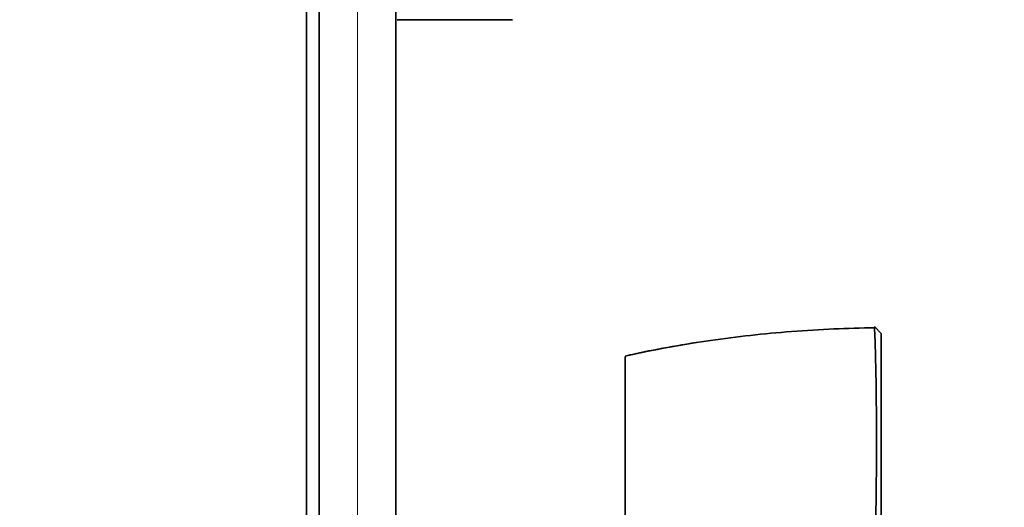
# Model space of a CAD drawing. Units: millimetres. Extents: x 0 to 750, y 0 to 1164.
# Drawn here: x 667 to 744, y 666 to 704 of the extents above; entities that cross this region are included whole.
import ezdxf
from ezdxf import colors
from ezdxf.entities.mleader import LeaderData, LeaderLine
from ezdxf.math import Vec2, Vec3

# ---------------------------------------------------------------- set-up
doc = ezdxf.new("R2010")
doc.units = ezdxf.units.MM
doc.layers.add('DV5_Défaut', color=7, linetype='Continuous')
doc.layers.add('Défaut', color=7, linetype='Continuous')

# ---------------------------------------------------------------- blocks, each defined once
blk = doc.blocks.new('_DOT')
at = {"color": 0}
blk.add_line((0, 0), (-1, 0), dxfattribs=at)
at = {"color": 0, "const_width": 0.333}
blk.add_lwpolyline([(-0.1665, 0, 1), (0.1665, 0, 1)], format="xyb", close=True, dxfattribs=at)
blk = doc.blocks.new('SE4')
at = {"layer": 'DV5_Défaut', "color": 7, "linetype": 'Continuous', "lineweight": 35}
for p, q in [((689.596, 642.653), (689.596, 832.653)), ((690.596, 832.653), (690.596, 642.653)), ((696.596, 832.653), (696.596, 642.653)), ((696.696, 704.153), (705.696, 704.153)), ((734.496, 679.618), (733.995, 680.166)), ((734.056, 680.099), (734.006, 680.05)), ((734.496, 679.617), (734.496, 661.891)), ((714.496, 661.876), (714.496, 677.832))]:
    blk.add_line(p, q, dxfattribs=at)
at = {"layer": 'DV5_Défaut', "color": 7, "linetype": 'Continuous', "lineweight": 18}
blk.add_line((693.596, 642.653), (693.596, 832.653), dxfattribs=at)
blk.add_arc((734.598, 588.159), 91.898, 90.37706, 102.63522, dxfattribs=at)
at = {"layer": 'DV5_Défaut', "color": 7, "linetype": 'Continuous', "lineweight": 35}
blk.add_arc((453.926, 671.112), 280.21, 358.197, 1.82914, dxfattribs=at)
blk.add_open_spline([(734.056, 680.081), (732.866, 680.054), (730.835, 680.003), (727.51, 679.798), (724.317, 679.501), (721.2, 679.11), (718.221, 678.627), (715.928, 678.194), (714.781, 677.923), (714.498, 677.856)], degree=3, knots=[0, 0, 0, 0, 0.164536, 0.333392, 0.496776, 0.655284, 0.80946, 0.959797, 1, 1, 1, 1], dxfattribs=at)

msp = doc.modelspace()

# ---------------------------------------------------------------- block references
at = {"layer": 'Défaut'}
msp.add_blockref('SE4', (0, 0), dxfattribs=at)

# ---------------------------------------------------------------- leaders
at = {"layer": 'Défaut', "color": 7, "linetype": 'Continuous', "lineweight": 18}
ml = msp.add_multileader_mtext('Standard', dxfattribs=at)
ml.set_content('{\\pxsm0.9;\\fSolid Edge ISO|b1||i0||c0|p34;\\W1.;25/02/2022\\P}', color=256)
ml.set_leader_properties()
ml.set_arrow_properties(name='DOT')
ml.build(insert=Vec2(0, 0))
ml.multileader.update_dxf_attribs({"leader_type": 0, "dogleg_length": 0, "arrow_head_size": 12})
ctx = ml.context
ctx.base_point, ctx.char_height, ctx.arrow_head_size, ctx.landing_gap_size = Vec3(656.602, 1156.973), 12, 12, 4.2
notes = []
notes.append((ctx, [(0, (0, 0, 0), (0, 0), (1, 0), 1, [])]))
ctx.mtext.insert = Vec3(658.602, 1163.093)
for ctx, leaders in notes:
    for number, flags, end, landing, length, lines in leaders:
        leader = LeaderData()
        leader.index, (leader.has_last_leader_line, leader.has_dogleg_vector, leader.attachment_direction) = number, flags
        leader.last_leader_point, leader.dogleg_vector, leader.dogleg_length = Vec3(end), Vec3(landing), length
        for number, points, colour, breaks in lines:
            line = LeaderLine()
            line.index, line.vertices, line.color, line.breaks = number, Vec3.list(points), colors.encode_raw_color(colour), breaks
            leader.lines.append(line)
        ctx.leaders.append(leader)

doc.saveas('drawing.dxf')
